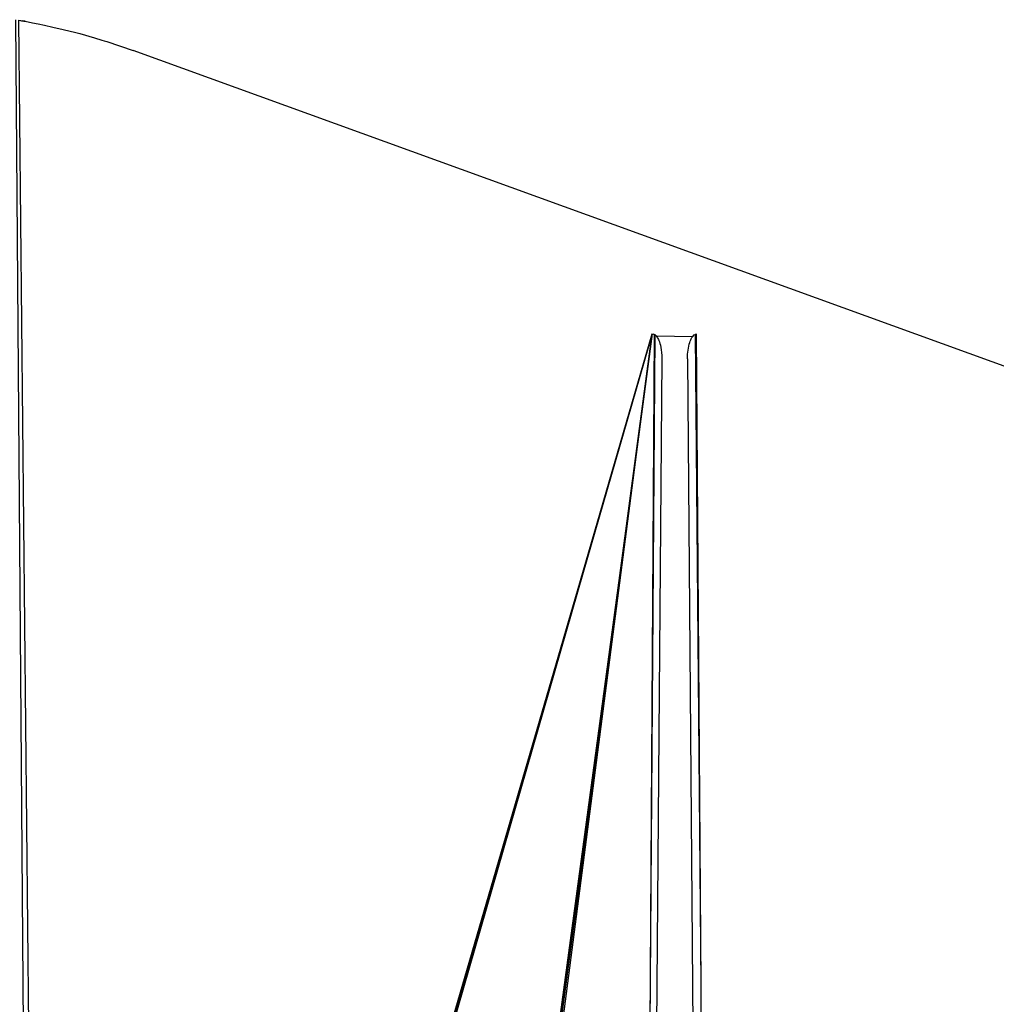
# Model space of a CAD drawing. Extents: x -45.2 to 52.8, y -41.4 to 50.6.
# Drawn here: x 26.6 to 27.7, y 15.2 to 16.4 of the extents above; entities that cross this region are included whole.
import ezdxf

# ---------------------------------------------------------------- set-up
doc = ezdxf.new("R2010")
doc.units = 0
doc.header["$MEASUREMENT"] = 0
doc.layers.get('0').update_dxf_attribs({"linetype": 'CONTINUOUS'})

msp = doc.modelspace()

# ---------------------------------------------------------------- linework, layer by layer
for p, q in [((26.5754, 16.3925), (26.5863, 14.9501)), ((26.579, 16.3919), (26.5811, 16.3915)), ((26.579, 16.3919), (26.5948, 14.759)), ((26.5811, 16.3915), (26.5823, 16.3913)), ((26.5823, 16.3913), (26.5838, 16.3911)), ((26.5838, 16.3911), (26.5853, 16.3908)), ((26.5866, 16.3906), (26.5838, 16.3911)), ((26.5853, 16.3908), (26.5866, 16.3906)), ((26.5866, 16.3906), (26.5954, 16.3888)), ((26.5954, 16.3888), (26.6022, 16.3876)), ((26.6022, 16.3876), (26.6096, 16.3859)), ((26.6096, 16.3859), (26.6197, 16.3838)), ((26.6197, 16.3838), (26.6321, 16.3808)), ((26.6321, 16.3808), (26.6403, 16.3789)), ((26.6403, 16.3789), (26.6454, 16.3775)), ((26.6454, 16.3775), (26.6519, 16.3759)), ((26.6519, 16.3759), (26.6693, 16.3708)), ((26.6693, 16.3708), (26.678, 16.3683)), ((26.678, 16.3683), (26.6806, 16.3675)), ((26.6806, 16.3675), (26.6837, 16.3666)), ((26.6837, 16.3666), (26.7151, 16.3559)), ((28.122, 15.8456), (26.7151, 16.3559)), ((27.332, 16.019), (26.9673, 14.7683)), ((26.969, 14.7686), (27.332, 16.019)), ((27.332, 16.019), (26.9704, 14.7686)), ((26.9718, 14.7684), (27.332, 16.019)), ((27.332, 16.019), (27.1631, 14.7683)), ((27.1649, 14.7686), (27.332, 16.019)), ((27.332, 16.019), (27.1663, 14.7686)), ((27.1694, 14.7681), (27.332, 16.019)), ((27.3345, 16.0183), (27.3263, 14.7528)), ((27.3263, 14.7528), (27.3356, 16.0176)), ((27.3334, 16.0188), (27.3345, 16.0183)), ((27.3334, 16.0188), (27.3356, 16.0176)), ((27.3356, 16.0176), (27.3345, 16.0183)), ((27.3356, 16.0176), (27.3367, 16.0166)), ((27.3367, 16.0166), (27.3375, 16.0155)), ((27.3367, 16.0166), (27.3803, 16.0158)), ((27.3803, 16.0158), (27.382, 16.0176)), ((27.382, 16.0176), (27.383, 16.0183)), ((27.383, 16.0183), (27.3844, 16.0188)), ((27.383, 16.0183), (27.3898, 15.2453)), ((27.3844, 16.0188), (27.3898, 15.2453)), ((27.3375, 16.0155), (27.3384, 16.0142)), ((27.3384, 16.0142), (27.3389, 16.0133)), ((27.3389, 16.0133), (27.3395, 16.0122)), ((27.3395, 16.0122), (27.34, 16.0109)), ((27.34, 16.0109), (27.3406, 16.0094)), ((27.3406, 16.0094), (27.3412, 16.0076)), ((27.3412, 16.0076), (27.3418, 16.0054)), ((27.3418, 16.0054), (27.3424, 16.0029)), ((27.3755, 16.0044), (27.3761, 16.0067)), ((27.3761, 16.0067), (27.3767, 16.0086)), ((27.3767, 16.0086), (27.3773, 16.0103)), ((27.3773, 16.0103), (27.3779, 16.0117)), ((27.3779, 16.0117), (27.3785, 16.0129)), ((27.3785, 16.0129), (27.3794, 16.0145)), ((27.3794, 16.0145), (27.3803, 16.0158)), ((27.3424, 16.0029), (27.3429, 15.9999)), ((27.3429, 15.9999), (27.3433, 15.9966)), ((27.3433, 15.9966), (27.3435, 15.993)), ((27.3435, 15.993), (27.3436, 15.9894)), ((27.3741, 15.9925), (27.3742, 15.9949)), ((27.3742, 15.9949), (27.3744, 15.9973)), ((27.3744, 15.9973), (27.3747, 15.9997)), ((27.3747, 15.9997), (27.3751, 16.002)), ((27.3751, 16.002), (27.3755, 16.0044)), ((27.3436, 15.9894), (27.3338, 14.7646)), ((27.374, 15.991), (27.3741, 15.9925)), ((27.374, 15.9894), (27.374, 15.991)), ((27.374, 15.9894), (27.3838, 14.7627)), ((27.3898, 15.2453), (27.3923, 14.7514))]:
    msp.add_line(p, q)

doc.saveas('drawing.dxf')
